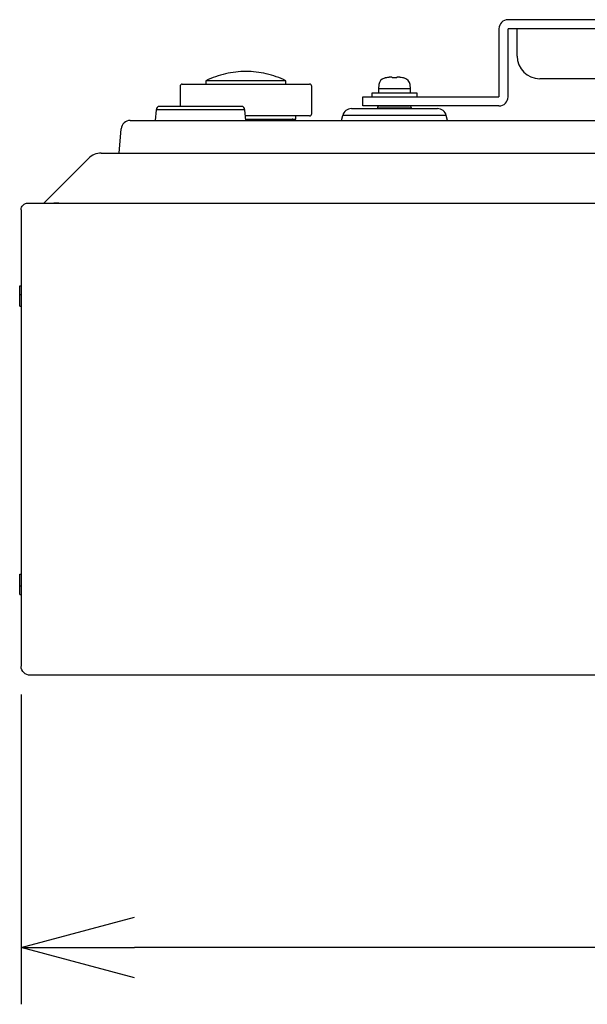
# Model space of a CAD drawing. Units: millimetres. Extents: x 2 to 137, y 131 to 245.
# Drawn here: x 15 to 27, y 197 to 219 of the extents above; entities that cross this region are included whole.
import ezdxf

# ---------------------------------------------------------------- set-up
doc = ezdxf.new("R2010")
doc.units = ezdxf.units.MM
doc.layers.add('GAIKEI', color=7, linetype='Continuous')
doc.layers.add('SUNPO', color=3, linetype='Continuous')
doc.styles.get("Standard").update_dxf_attribs({"font": 'monotxt.shx', "bigfont": 'bigfont.shx'})
doc.dimstyles.get("Standard").update_dxf_attribs({"dimscale": 0, "dimtxt": 2.5, "dimasz": 2.5, "dimexe": 1.25, "dimexo": 0.625, "dimtad": 1, "dimdec": 8, "dimtxsty": 'Standard', "dimblk": 'OPEN30', "dimcen": 2.5, "dimadec": 8, "dimazin": 2, "dimtfac": 1, "dimtdec": 8, "dimtmove": 0, "dimatfit": 3, "dimldrblk": 'OPEN30', "dimfxl": 1, "dimfrac": 2, "dimarcsym": 0})

# ---------------------------------------------------------------- blocks, each defined once
blk = doc.blocks.new('_Open30')
at = {"color": 0, "linetype": 'ByBlock', "lineweight": -2}
for p, q in [((-1, 0.2679), (0, 0)), ((0, 0), (-1, -0.2679)), ((0, 0), (-1, 0))]:
    blk.add_line(p, q, dxfattribs=at)
blk = doc.blocks.new('*D1')
at = {"layer": 'Defpoints', "color": 0}
for p in [(14.991, 204.912), (54.891, 204.912), (14.991, 198.714)]:
    blk.add_point(p, dxfattribs=at)
at = {"layer": 'SUNPO', "color": 0, "lineweight": -2}
for p, q in [((14.991, 204.287), (14.991, 197.464)), ((54.891, 204.287), (54.891, 197.464)), ((52.391, 198.714), (17.491, 198.714))]:
    blk.add_line(p, q, dxfattribs=at)
at = {"layer": 'SUNPO', "color": 0, "lineweight": -2, "xscale": 2.5, "yscale": 2.5, "zscale": 2.5, "rotation": 180}
blk.add_blockref('_Open30', (14.991, 198.714), dxfattribs=at)
at = {"layer": 'SUNPO', "color": 0, "lineweight": -2, "xscale": 2.5, "yscale": 2.5, "zscale": 2.5}
blk.add_blockref('_Open30', (54.891, 198.714), dxfattribs=at)
at = {"layer": 'SUNPO', "color": 0, "insert": (34.941, 200.589), "char_height": 2.5, "attachment_point": 5}
blk.add_mtext('399', dxfattribs=at)

msp = doc.modelspace()

# ---------------------------------------------------------------- linework, layer by layer
at = {"layer": 'GAIKEI', "color": 7}
for p, q in [((50.51098621, 219.15448674), (25.71098621, 219.15448674)), ((25.51098621, 218.95448674), (25.51098621, 217.45448674)), ((25.71098621, 217.45448674), (25.71098621, 218.95448674)), ((25.91098621, 218.35448674), (25.91098621, 218.95448674)), ((19.06098122, 217.81048224), (19.06098122, 217.73448574)), ((20.82098122, 217.73448574), (20.82098122, 217.81048224)), ((32.31692671, 217.85448674), (26.41098621, 217.85448674)), ((18.49098122, 217.68448674), (18.49098122, 217.24448974)), ((18.54098122, 217.73448674), (21.34098122, 217.73448674)), ((21.39098122, 217.08448674), (21.39098122, 217.68448674)), ((22.51098121, 217.45448674), (25.51098621, 217.45448674)), ((22.51098121, 217.25448674), (22.51098121, 217.45448674)), ((17.96175122, 217.17188574), (17.94098122, 216.93448674)), ((19.84098122, 217.24448674), (18.04098122, 217.24448674)), ((19.94098122, 216.93448674), (19.92021172, 217.17188574)), ((25.51098621, 217.25448674), (22.51098121, 217.25448674)), ((17.39424773, 216.93448674), (31.54095669, 216.93448674)), ((21.34098122, 217.03448674), (19.93223322, 217.03448674)), ((17.14798973, 216.21448675), (17.19500873, 216.75191774)), ((15.49098133, 215.11448684), (16.47382404, 216.09732955)), ((16.75666425, 216.21448683), (53.12421309, 216.21448683)), ((14.99098123, 214.96448675), (14.99098123, 204.91205527)), ((15.14098123, 215.11448675), (41.84899317, 215.11448675)), ((16.03399891, 204.71448747), (15.19061915, 204.71448689)), ((54.69098114, 204.71448677), (15.19098123, 204.71448677)), ((16.87812973, 204.71448869), (16.03399891, 204.71448747)), ((17.72301107, 204.71449035), (16.87812973, 204.71448869)), ((18.56864244, 204.71449225), (17.72301107, 204.71449035)), ((19.41502359, 204.71449425), (18.56864244, 204.71449225)), ((20.2621543, 204.71449622), (19.41502359, 204.71449425)), ((21.11003446, 204.71449803), (20.2621543, 204.71449622)), ((21.95866414, 204.7144996), (21.11003446, 204.71449803)), ((22.80804349, 204.71450083), (21.95866414, 204.7144996)), ((23.65817272, 204.71450168), (22.80804349, 204.71450083)), ((24.5090523, 204.71450211), (23.65817272, 204.71450168)), ((25.11728307, 204.71450215), (24.5090523, 204.71450211)), ((25.33025437, 204.71450211), (25.11728307, 204.71450215)), ((25.54327263, 204.71450204), (25.33025437, 204.71450211)), ((25.7563382, 204.71450195), (25.54327263, 204.71450204)), ((25.96944668, 204.71450182), (25.7563382, 204.71450195)), ((26.18258132, 204.71450168), (25.96944668, 204.71450182)), ((26.51752842, 204.71450139), (26.18258132, 204.71450168)), ((26.9438645, 204.71450093), (26.51752842, 204.71450139)), ((27.37024619, 204.71450037), (26.9438645, 204.71450093)), ((28.08098367, 204.71449925), (27.37024619, 204.71450037))]:
    msp.add_line(p, q, dxfattribs=at)
at = {"layer": 'GAIKEI', "color": 1}
for p, q in [((50.51098621, 218.95448674), (25.71098621, 218.95448674)), ((20.82098122, 217.81048224), (19.06098122, 217.81048224)), ((23.00979021, 217.87028474), (23.00931121, 217.87160074)), ((23.16098121, 217.88048924), (23.16098121, 217.87028474)), ((23.26098121, 217.87028474), (23.26098121, 217.88048924)), ((23.41265171, 217.87160074), (23.41217271, 217.87028474)), ((22.86894721, 217.72553824), (22.86098121, 217.63448674)), ((22.86098121, 217.63448674), (22.86098121, 217.53448674)), ((23.56098121, 217.63448674), (22.86098121, 217.63448674)), ((23.56098121, 217.63448674), (23.55301521, 217.72553824)), ((23.56098121, 217.53448674), (23.56098121, 217.63448674)), ((22.71098121, 217.53448674), (22.71098121, 217.45448674)), ((23.71098121, 217.53448674), (22.71098121, 217.53448674)), ((23.71098121, 217.45448674), (23.71098121, 217.53448674)), ((19.92021172, 217.17188574), (17.96175122, 217.17188574)), ((22.26444671, 217.19448674), (24.15751571, 217.19448674)), ((22.83598121, 217.20448674), (22.83598121, 217.19448674)), ((23.58598121, 217.20448674), (22.83598121, 217.20448674)), ((22.88598121, 217.25448674), (23.53598121, 217.25448674)), ((22.88598121, 217.25448674), (23.53598121, 217.25448674)), ((23.58598121, 217.19448674), (23.58598121, 217.20448674)), ((19.93838972, 216.96448674), (21.04098122, 216.96448674)), ((21.04098122, 216.96448674), (21.04098122, 217.03448674)), ((22.04131321, 216.93448224), (22.07126171, 217.04625074)), ((24.35070121, 217.04625074), (22.07126171, 217.04625074)), ((24.38064871, 216.93448474), (24.35070121, 217.04625074)), ((14.96098123, 213.29048675), (14.99098123, 213.29048675)), ((14.96098123, 212.84048675), (14.96098123, 213.29048675)), ((14.96098123, 213.10048675), (14.99098123, 213.10048675)), ((14.96098123, 212.84048675), (14.99098123, 212.84048675)), ((14.96098123, 206.48948677), (14.96098123, 206.93948677)), ((14.96098123, 206.93948677), (14.99098123, 206.93948677)), ((14.96098123, 206.67948677), (14.99098123, 206.67948677)), ((14.96098123, 206.48948677), (14.99098123, 206.48948677))]:
    msp.add_line(p, q, dxfattribs=at)
for points in [[(23.16098135, 217.88048906, 0.0873010516), (23.16081427, 217.88144086, 0.0784502688), (23.16031461, 217.88232759, 0.0594787255), (23.15948479, 217.88314989, 0.042500575), (23.1583264, 217.88390827, 0.0306934982), (23.15683511, 217.88460203, 0.02268368), (23.15500523, 217.88522955, 0.0171077147), (23.15285961, 217.88578163, 0.0133415737), (23.15041395, 217.88625636, 0.0107616282), (23.14766923, 217.88665411, 0.0088313531), (23.14462517, 217.8869749, 0.0074723973), (23.14127973, 217.88721831, 0.0064382016), (23.137636, 217.88738213, 0.0055765076), (23.13374989, 217.8874638, 0.0048846848), (23.12963459, 217.88746445, 0.0043933283), (23.12529235, 217.88738489, 0.0039971274), (23.12072157, 217.8872245, 0.0036569612), (23.11592035, 217.88698256, 0.0033969886), (23.11092252, 217.88666016, 0.0031488292), (23.10579239, 217.88626182, 0.0029609587), (23.10053327, 217.88578884, 0.0028096838), (23.09514623, 217.88524172, 0.002703492), (23.08963089, 217.88462011, 0.0026174537), (23.08399004, 217.88392349, 0.002542139), (23.07828508, 217.88315921, 0.0024850513), (23.07254927, 217.88233212, 0.0024570924), (23.06678135, 217.88144213, 0.0024292713), (23.06098135, 217.88048906)], [(23.36098135, 217.88048906, 0.0024259384), (23.3551893, 217.88144086, 0.0024474756), (23.3494438, 217.88232759, 0.0024686449), (23.34374453, 217.88314989, 0.0025137093), (23.3380913, 217.88390827, 0.0026046246), (23.33248473, 217.88460203, 0.0027165544), (23.32692975, 217.88522955, 0.0028219807), (23.32150473, 217.88578163, 0.0029589531), (23.31623751, 217.88625636, 0.003148061), (23.31112761, 217.88665411, 0.0033553214), (23.30617518, 217.8869749, 0.0036460464), (23.30138127, 217.88721831, 0.0040070406), (23.29676245, 217.88738213, 0.0044042614), (23.29239017, 217.8874638, 0.004874883), (23.28827101, 217.88746445, 0.0055372489), (23.28440246, 217.88738489, 0.0063851397), (23.2807863, 217.8872245, 0.0074470202), (23.27742476, 217.88698256, 0.0088950801), (23.27434488, 217.88666016, 0.0107212026), (23.27158349, 217.88626182, 0.0132913051), (23.26913556, 217.88578884, 0.0169369724), (23.26699851, 217.88524172, 0.0223964395), (23.2651732, 217.88462011, 0.0305781234), (23.26366467, 217.88392349, 0.0427172201), (23.26248964, 217.88315921, 0.0597053608), (23.26165161, 217.88233212, 0.0787009734), (23.26114889, 217.88144213, 0.0874179568), (23.26098135, 217.88048906)]]:
    msp.add_lwpolyline(points, format="xyb", dxfattribs=at)
at = {"layer": 'GAIKEI', "color": 7}
for points in [[(14.99098123, 214.96448675, -0.4154346076), (15.14283762, 215.11448684, 0.5350382674)], [(15.19098123, 204.71448677, -0.4110856066), (14.99101104, 204.9086201, 6.3343310972)]]:
    msp.add_lwpolyline(points, format="xyb", dxfattribs=at)
for centre, radius, start, end in [((25.71098621, 218.95448674), 0.2, 90, 180), ((26.41098621, 218.35448674), 0.5, 180, 270), ((19.94092357, 216.01422323), 2.00026351, 89.998348724, 102.966147954), ((19.94103887, 216.01422323), 2.00026351, 77.033852046, 90.001651276), ((19.94097791, 216.01475303), 1.99975942, 102.971071017, 116.107152787), ((19.94098453, 216.01475303), 1.99975942, 63.892847213, 77.028928983), ((18.54098122, 217.68448674), 0.05, 90, 180), ((21.34098122, 217.68448674), 0.05, 360, 90), ((25.51098621, 217.45448674), 0.2, 270, 0), ((18.04098122, 217.16495374), 0.07953294, 90, 175), ((19.84098122, 217.16495374), 0.07953294, 5, 90), ((17.39424773, 216.73448674), 0.2, 90, 175), ((21.34098122, 217.08448674), 0.05, 270, 0), ((16.75666673, 215.81448675), 0.4, 90, 135)]:
    msp.add_arc(centre, radius, start, end, dxfattribs=at)
at = {"layer": 'GAIKEI', "color": 1}
for centre, radius, start, end in [((23.02833821, 217.71159324), 0.16, 104.289103, 175), ((23.21098121, 216.99448674), 0.9, 102.948668, 104.289103), ((23.21098121, 216.99448674), 0.89861004, 99.609049, 102.937705), ((23.21098121, 216.99448674), 0.89861004, 77.062295, 80.390951), ((23.21098121, 216.99448674), 0.9, 75.710897, 77.051332), ((23.39362421, 217.71159324), 0.16, 5, 75.710897), ((22.26444671, 216.99448674), 0.2, 90, 165), ((22.88598121, 217.20448674), 0.05, 90, 180), ((23.53598121, 217.20448674), 0.05, 0, 90), ((24.15751571, 216.99448674), 0.2, 15, 90), ((20.95707122, 216.86448674), 0.1, 44.42751, 90), ((15.80107885, 103.84513673), 111.2693856, 90.0324224075, 90.0457627242), ((15.76471223, 167.70326306), 47.41124892, 89.999408472, 90.032143592), ((15.76078092, 157.39836974), 57.7161424, 89.9677973744, 89.9956114001), ((14.45654081, -2179.53657286), 2394.65144895, 89.96733134367, 89.96801786376)]:
    msp.add_arc(centre, radius, start, end, dxfattribs=at)
msp.add_ellipse((23.21098121, 217.03227424), major_axis=(-0.89319291, 0), ratio=0.939693, start_param=4.6563807543, end_param=4.7683972065, dxfattribs=at)

# ---------------------------------------------------------------- dimensions: what is measured, and where the dimension line sits
at = {"layer": 'SUNPO'}
dim = msp.add_linear_dim(base=(14.99098137, 198.71448663), p1=(54.89098137, 204.91205516), p2=(14.99098137, 204.91205516), angle=180, text='399', dimstyle='Standard', override={"dimscale": 1}, dxfattribs=at)
dim.commit()
dim.dimension.update_dxf_attribs({"geometry": '*D1', "text_midpoint": (34.94098137, 200.58948663)})

doc.saveas('drawing.dxf')
